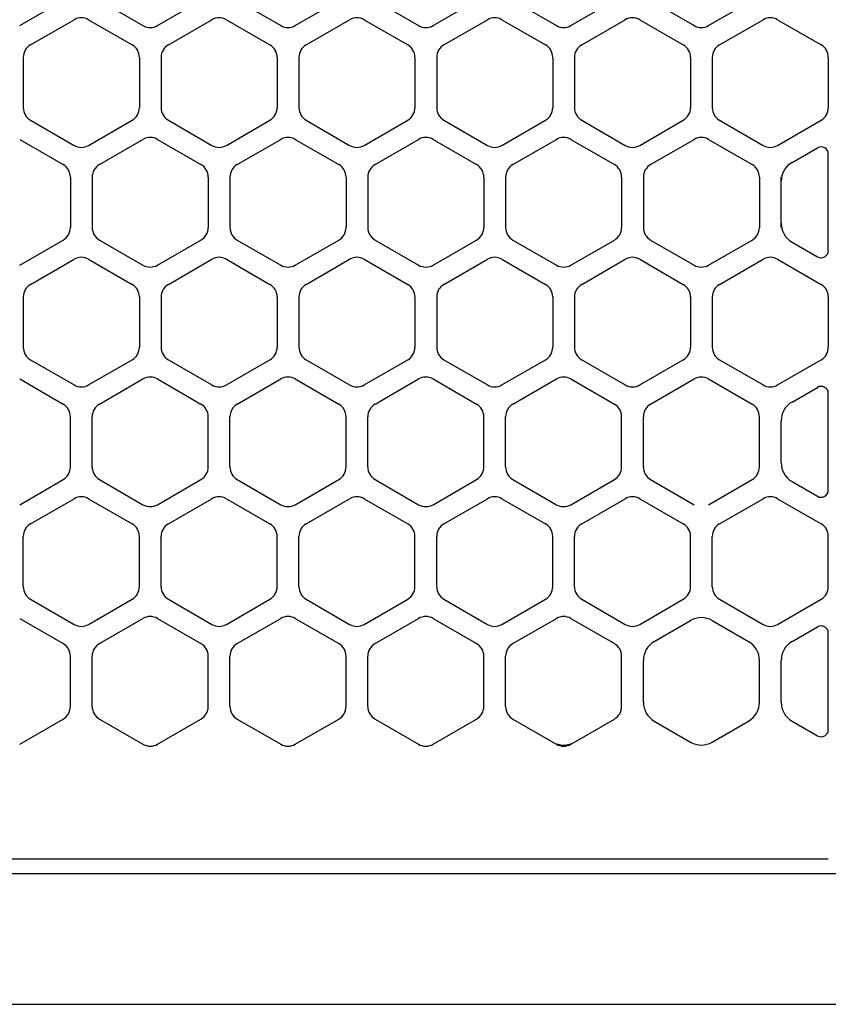
# Model space of a CAD drawing. Extents: x -4482 to 19881, y -3770 to 14367.
# Drawn here: x 10589 to 10644, y 11257 to 11325 of the extents above; entities that cross this region are included whole.
import ezdxf

# ---------------------------------------------------------------- set-up
doc = ezdxf.new("R2010")
doc.units = 0
doc.header["$LTSCALE"] = 100
doc.header["$MEASUREMENT"] = 0
doc.header["$PDMODE"] = 3
doc.linetypes.add('DASHED', pattern=[3, 2, -1])
doc.layers.get('0').update_dxf_attribs({"linetype": 'CONTINUOUS'})
doc.layers.get('Defpoints').update_dxf_attribs({"linetype": 'CONTINUOUS'})
doc.layers.add('DIM', color=1, linetype='CONTINUOUS')
doc.styles.get("Standard").update_dxf_attribs({"font": 'TXT.shx', "width": 0.7, "bigfont": 'BIGFONT.shx'})
doc.dimstyles.get("Standard").update_dxf_attribs({"dimscale": 40, "dimtxt": 2, "dimasz": 1.5, "dimexe": 0.5, "dimexo": 1, "dimgap": 0.8, "dimtad": 1, "dimdec": 1, "dimdsep": 46, "dimtxsty": 'Standard', "dimblk": 'OPEN30', "dimcen": 0, "dimclrd": 1, "dimclre": 1, "dimclrt": 7, "dimadec": 1, "dimazin": 2, "dimtm": 0.5, "dimtfac": 1, "dimtdec": 1, "dimtmove": 1, "dimatfit": 3, "dimldrblk": 'OPEN30', "dimfxl": 0, "dimtolj": 1, "dimlwd": -1, "dimlwe": -1, "dimarcsym": 0})

# ---------------------------------------------------------------- blocks, each defined once
blk = doc.blocks.new('_Open30')
at = {"color": 0, "linetype": 'ByBlock', "lineweight": -2}
for p, q in [((-1, 0.2679), (0, 0)), ((0, 0), (-1, -0.2679)), ((0, 0), (-1, 0))]:
    blk.add_line(p, q, dxfattribs=at)
blk = doc.blocks.new('*D191')
at = {"layer": 'Defpoints', "color": 0}
for p in [(12225, 11850), (10200, 11740), (12225, 11320.599)]:
    blk.add_point(p, dxfattribs=at)
at = {"layer": 'DIM', "color": 1}
for p, q in [((10200, 11780), (10200, 11870)), ((12225, 11360.599), (12225, 11870)), ((10260, 11850), (12165, 11850))]:
    blk.add_line(p, q, dxfattribs=at)
at = {"layer": 'DIM', "color": 1, "xscale": 60, "yscale": 60, "zscale": 60, "rotation": 180}
blk.add_blockref('_Open30', (10200, 11850), dxfattribs=at)
at = {"layer": 'DIM', "color": 1, "xscale": 60, "yscale": 60, "zscale": 60}
blk.add_blockref('_Open30', (12225, 11850), dxfattribs=at)
at = {"layer": 'DIM', "color": 7, "insert": (11212.5, 11922), "char_height": 80, "attachment_point": 5}
blk.add_mtext('\\A1;2025', dxfattribs=at)
blk = doc.blocks.new('RB31AW13A16R（平面）')
at = {"linetype": 'Continuous'}
for p, q in [((-61.25, 478.42), (-58.25, 480.152)), ((-61.25, 478.42), (-58.25, 480.152)), ((-55.75, 480.152), (-52.75, 478.42)), ((-55.75, 480.152), (-52.75, 478.42)), ((-51.75, 478.42), (-48.75, 480.152)), ((-51.75, 478.42), (-48.75, 480.152)), ((-46.25, 480.152), (-43.25, 478.42)), ((-46.25, 480.152), (-43.25, 478.42)), ((-42.25, 478.42), (-39.25, 480.152)), ((-42.25, 478.42), (-39.25, 480.152)), ((-36.75, 480.152), (-33.75, 478.42)), ((-36.75, 480.152), (-33.75, 478.42)), ((-32.75, 478.42), (-29.75, 480.152)), ((-32.75, 478.42), (-29.75, 480.152)), ((-27.25, 480.152), (-24.25, 478.42)), ((-27.25, 480.152), (-24.25, 478.42)), ((-23.25, 478.42), (-20.25, 480.152)), ((-23.25, 478.42), (-20.25, 480.152)), ((-17.75, 480.152), (-14.75, 478.42)), ((-17.75, 480.152), (-14.75, 478.42)), ((-13.75, 478.42), (-10.75, 480.152)), ((-13.75, 478.42), (-10.75, 480.152)), ((-60.5, 477.098), (-57.5, 478.83)), ((-60.5, 477.098), (-57.5, 478.83)), ((-56.5, 478.83), (-53.5, 477.098)), ((-56.5, 478.83), (-53.5, 477.098)), ((-51, 477.098), (-48, 478.83)), ((-51, 477.098), (-48, 478.83)), ((-47, 478.83), (-44, 477.098)), ((-47, 478.83), (-44, 477.098)), ((-41.5, 477.098), (-38.5, 478.83)), ((-41.5, 477.098), (-38.5, 478.83)), ((-37.5, 478.83), (-34.5, 477.098)), ((-37.5, 478.83), (-34.5, 477.098)), ((-32, 477.098), (-29, 478.83)), ((-32, 477.098), (-29, 478.83)), ((-28, 478.83), (-25, 477.098)), ((-28, 478.83), (-25, 477.098)), ((-22.5, 477.098), (-19.5, 478.83)), ((-22.5, 477.098), (-19.5, 478.83)), ((-18.5, 478.83), (-15.5, 477.098)), ((-18.5, 478.83), (-15.5, 477.098)), ((-13, 477.098), (-10, 478.83)), ((-13, 477.098), (-10, 478.83)), ((-9, 478.83), (-6, 477.098)), ((-9, 478.83), (-6, 477.098)), ((-61, 476.232), (-61, 472.768)), ((-61, 476.232), (-61, 472.768)), ((-53, 476.232), (-53, 472.768)), ((-53, 476.232), (-53, 472.768)), ((-51.5, 476.232), (-51.5, 472.768)), ((-51.5, 476.232), (-51.5, 472.768)), ((-43.5, 476.232), (-43.5, 472.768)), ((-43.5, 476.232), (-43.5, 472.768)), ((-42, 476.232), (-42, 472.768)), ((-42, 476.232), (-42, 472.768)), ((-34, 476.232), (-34, 472.768)), ((-34, 476.232), (-34, 472.768)), ((-32.5, 476.232), (-32.5, 472.768)), ((-32.5, 476.232), (-32.5, 472.768)), ((-24.5, 476.232), (-24.5, 472.768)), ((-24.5, 476.232), (-24.5, 472.768)), ((-23, 476.232), (-23, 472.768)), ((-23, 476.232), (-23, 472.768)), ((-15, 476.232), (-15, 472.768)), ((-15, 476.232), (-15, 472.768)), ((-13.5, 476.232), (-13.5, 472.768)), ((-13.5, 476.232), (-13.5, 472.768)), ((-5.5, 476.232), (-5.5, 472.768)), ((-5.5, 476.232), (-5.5, 472.768)), ((-60.5, 471.902), (-57.5, 470.17)), ((-60.5, 471.902), (-57.5, 470.17)), ((-56.5, 470.17), (-53.5, 471.902)), ((-56.5, 470.17), (-53.5, 471.902)), ((-51, 471.902), (-48, 470.17)), ((-51, 471.902), (-48, 470.17)), ((-47, 470.17), (-44, 471.902)), ((-47, 470.17), (-44, 471.902)), ((-41.5, 471.902), (-38.5, 470.17)), ((-41.5, 471.902), (-38.5, 470.17)), ((-37.5, 470.17), (-34.5, 471.902)), ((-37.5, 470.17), (-34.5, 471.902)), ((-32, 471.902), (-29, 470.17)), ((-32, 471.902), (-29, 470.17)), ((-28, 470.17), (-25, 471.902)), ((-28, 470.17), (-25, 471.902)), ((-22.5, 471.902), (-19.5, 470.17)), ((-22.5, 471.902), (-19.5, 470.17)), ((-18.5, 470.17), (-15.5, 471.902)), ((-18.5, 470.17), (-15.5, 471.902)), ((-13, 471.902), (-10, 470.17)), ((-13, 471.902), (-10, 470.17)), ((-9, 470.17), (-6, 471.902)), ((-9, 470.17), (-6, 471.902)), ((-61.25, 470.58), (-58.25, 468.848)), ((-61.25, 470.58), (-58.25, 468.848)), ((-55.75, 468.848), (-52.75, 470.58)), ((-55.75, 468.848), (-52.75, 470.58)), ((-51.75, 470.58), (-48.75, 468.848)), ((-51.75, 470.58), (-48.75, 468.848)), ((-46.25, 468.848), (-43.25, 470.58)), ((-46.25, 468.848), (-43.25, 470.58)), ((-42.25, 470.58), (-39.25, 468.848)), ((-42.25, 470.58), (-39.25, 468.848)), ((-36.75, 468.848), (-33.75, 470.58)), ((-36.75, 468.848), (-33.75, 470.58)), ((-32.75, 470.58), (-29.75, 468.848)), ((-32.75, 470.58), (-29.75, 468.848)), ((-27.25, 468.848), (-24.25, 470.58)), ((-27.25, 468.848), (-24.25, 470.58)), ((-23.25, 470.58), (-20.25, 468.848)), ((-23.25, 470.58), (-20.25, 468.848)), ((-17.75, 468.848), (-14.75, 470.58)), ((-17.75, 468.848), (-14.75, 470.58)), ((-13.75, 470.58), (-10.75, 468.848)), ((-13.75, 470.58), (-10.75, 468.848)), ((-8, 468.992), (-6.25, 470.003)), ((-5.5, 462.93), (-5.5, 469.57)), ((-57.75, 467.982), (-57.75, 464.518)), ((-57.75, 467.982), (-57.75, 464.518)), ((-56.25, 467.982), (-56.25, 464.518)), ((-56.25, 467.982), (-56.25, 464.518)), ((-48.25, 467.982), (-48.25, 464.518)), ((-48.25, 467.982), (-48.25, 464.518)), ((-46.75, 467.982), (-46.75, 464.518)), ((-46.75, 467.982), (-46.75, 464.518)), ((-38.75, 467.982), (-38.75, 464.518)), ((-38.75, 467.982), (-38.75, 464.518)), ((-37.25, 467.982), (-37.25, 464.518)), ((-37.25, 467.982), (-37.25, 464.518)), ((-29.25, 467.982), (-29.25, 464.518)), ((-29.25, 467.982), (-29.25, 464.518)), ((-27.75, 467.982), (-27.75, 464.518)), ((-27.75, 467.982), (-27.75, 464.518)), ((-19.75, 467.982), (-19.75, 464.518)), ((-19.75, 467.982), (-19.75, 464.518)), ((-18.25, 467.982), (-18.25, 464.518)), ((-18.25, 467.982), (-18.25, 464.518)), ((-10.25, 467.982), (-10.25, 464.518)), ((-10.25, 467.982), (-10.25, 464.518)), ((-8.75, 467.693), (-8.75, 467.982)), ((-8.75, 464.807), (-8.75, 467.693)), ((-8.75, 464.807), (-8.75, 467.693)), ((-8.75, 464.518), (-8.75, 464.807)), ((-61.25, 461.92), (-58.25, 463.652)), ((-61.25, 461.92), (-58.25, 463.652)), ((-55.75, 463.652), (-52.75, 461.92)), ((-55.75, 463.652), (-52.75, 461.92)), ((-51.75, 461.92), (-48.75, 463.652)), ((-51.75, 461.92), (-48.75, 463.652)), ((-46.25, 463.652), (-43.25, 461.92)), ((-46.25, 463.652), (-43.25, 461.92)), ((-42.25, 461.92), (-39.25, 463.652)), ((-42.25, 461.92), (-39.25, 463.652)), ((-36.75, 463.652), (-33.75, 461.92)), ((-36.75, 463.652), (-33.75, 461.92)), ((-32.75, 461.92), (-29.75, 463.652)), ((-32.75, 461.92), (-29.75, 463.652)), ((-27.25, 463.652), (-24.25, 461.92)), ((-27.25, 463.652), (-24.25, 461.92)), ((-23.25, 461.92), (-20.25, 463.652)), ((-23.25, 461.92), (-20.25, 463.652)), ((-17.75, 463.652), (-14.75, 461.92)), ((-17.75, 463.652), (-14.75, 461.92)), ((-13.75, 461.92), (-10.75, 463.652)), ((-13.75, 461.92), (-10.75, 463.652)), ((-8, 463.508), (-6.25, 462.497)), ((-60.5, 460.598), (-57.5, 462.33)), ((-60.5, 460.598), (-57.5, 462.33)), ((-56.5, 462.33), (-53.5, 460.598)), ((-56.5, 462.33), (-53.5, 460.598)), ((-51, 460.598), (-48, 462.33)), ((-51, 460.598), (-48, 462.33)), ((-47, 462.33), (-44, 460.598)), ((-47, 462.33), (-44, 460.598)), ((-41.5, 460.598), (-38.5, 462.33)), ((-41.5, 460.598), (-38.5, 462.33)), ((-37.5, 462.33), (-34.5, 460.598)), ((-37.5, 462.33), (-34.5, 460.598)), ((-32, 460.598), (-29, 462.33)), ((-32, 460.598), (-29, 462.33)), ((-28, 462.33), (-25, 460.598)), ((-28, 462.33), (-25, 460.598)), ((-22.5, 460.598), (-19.5, 462.33)), ((-22.5, 460.598), (-19.5, 462.33)), ((-18.5, 462.33), (-15.5, 460.598)), ((-18.5, 462.33), (-15.5, 460.598)), ((-13, 460.598), (-10, 462.33)), ((-13, 460.598), (-10, 462.33)), ((-9, 462.33), (-6, 460.598)), ((-9, 462.33), (-6, 460.598)), ((-61, 459.732), (-61, 456.268)), ((-61, 459.732), (-61, 456.268)), ((-53, 459.732), (-53, 456.268)), ((-53, 459.732), (-53, 456.268)), ((-51.5, 459.732), (-51.5, 456.268)), ((-51.5, 459.732), (-51.5, 456.268)), ((-43.5, 459.732), (-43.5, 456.268)), ((-43.5, 459.732), (-43.5, 456.268)), ((-42, 459.732), (-42, 456.268)), ((-42, 459.732), (-42, 456.268)), ((-34, 459.732), (-34, 456.268)), ((-34, 459.732), (-34, 456.268)), ((-32.5, 459.732), (-32.5, 456.268)), ((-32.5, 459.732), (-32.5, 456.268)), ((-24.5, 459.732), (-24.5, 456.268)), ((-24.5, 459.732), (-24.5, 456.268)), ((-23, 459.732), (-23, 456.268)), ((-23, 459.732), (-23, 456.268)), ((-15, 459.732), (-15, 456.268)), ((-15, 459.732), (-15, 456.268)), ((-13.5, 459.732), (-13.5, 456.268)), ((-13.5, 459.732), (-13.5, 456.268)), ((-5.5, 459.732), (-5.5, 456.268)), ((-5.5, 459.732), (-5.5, 456.268)), ((-60.5, 455.402), (-57.5, 453.67)), ((-60.5, 455.402), (-57.5, 453.67)), ((-56.5, 453.67), (-53.5, 455.402)), ((-56.5, 453.67), (-53.5, 455.402)), ((-51, 455.402), (-48, 453.67)), ((-51, 455.402), (-48, 453.67)), ((-47, 453.67), (-44, 455.402)), ((-47, 453.67), (-44, 455.402)), ((-41.5, 455.402), (-38.5, 453.67)), ((-41.5, 455.402), (-38.5, 453.67)), ((-37.5, 453.67), (-34.5, 455.402)), ((-37.5, 453.67), (-34.5, 455.402)), ((-32, 455.402), (-29, 453.67)), ((-32, 455.402), (-29, 453.67)), ((-28, 453.67), (-25, 455.402)), ((-28, 453.67), (-25, 455.402)), ((-22.5, 455.402), (-19.5, 453.67)), ((-22.5, 455.402), (-19.5, 453.67)), ((-18.5, 453.67), (-15.5, 455.402)), ((-18.5, 453.67), (-15.5, 455.402)), ((-13, 455.402), (-10, 453.67)), ((-13, 455.402), (-10, 453.67)), ((-9, 453.67), (-6, 455.402)), ((-9, 453.67), (-6, 455.402)), ((-61.25, 454.08), (-58.25, 452.348)), ((-61.25, 454.08), (-58.25, 452.348)), ((-55.75, 452.348), (-52.75, 454.08)), ((-55.75, 452.348), (-52.75, 454.08)), ((-51.75, 454.08), (-48.75, 452.348)), ((-51.75, 454.08), (-48.75, 452.348)), ((-46.25, 452.348), (-43.25, 454.08)), ((-46.25, 452.348), (-43.25, 454.08)), ((-42.25, 454.08), (-39.25, 452.348)), ((-42.25, 454.08), (-39.25, 452.348)), ((-36.75, 452.348), (-33.75, 454.08)), ((-36.75, 452.348), (-33.75, 454.08)), ((-32.75, 454.08), (-29.75, 452.348)), ((-32.75, 454.08), (-29.75, 452.348)), ((-27.25, 452.348), (-24.25, 454.08)), ((-27.25, 452.348), (-24.25, 454.08)), ((-23.25, 454.08), (-20.25, 452.348)), ((-23.25, 454.08), (-20.25, 452.348)), ((-17.75, 452.348), (-14.75, 454.08)), ((-17.75, 452.348), (-14.75, 454.08)), ((-13.75, 454.08), (-10.75, 452.348)), ((-13.75, 454.08), (-10.75, 452.348)), ((-8, 452.492), (-6.25, 453.503)), ((-8, 452.492), (-6.25, 453.503)), ((-5.5, 446.43), (-5.5, 453.07)), ((-5.5, 446.43), (-5.5, 453.07)), ((-57.75, 448.018), (-57.75, 451.482)), ((-57.75, 448.018), (-57.75, 451.482)), ((-56.25, 448.018), (-56.25, 451.482)), ((-56.25, 448.018), (-56.25, 451.482)), ((-48.25, 448.018), (-48.25, 451.482)), ((-48.25, 448.018), (-48.25, 451.482)), ((-46.75, 448.018), (-46.75, 451.482)), ((-46.75, 448.018), (-46.75, 451.482)), ((-38.75, 448.018), (-38.75, 451.482)), ((-38.75, 448.018), (-38.75, 451.482)), ((-37.25, 448.018), (-37.25, 451.482)), ((-37.25, 448.018), (-37.25, 451.482)), ((-29.25, 448.018), (-29.25, 451.482)), ((-29.25, 448.018), (-29.25, 451.482)), ((-27.75, 448.018), (-27.75, 451.482)), ((-27.75, 448.018), (-27.75, 451.482)), ((-19.75, 448.018), (-19.75, 451.482)), ((-19.75, 448.018), (-19.75, 451.482)), ((-18.25, 448.018), (-18.25, 451.482)), ((-18.25, 448.018), (-18.25, 451.482)), ((-10.25, 448.018), (-10.25, 451.482)), ((-10.25, 448.018), (-10.25, 451.482)), ((-8.75, 448.307), (-8.75, 451.193)), ((-8.75, 448.307), (-8.75, 451.193)), ((-61.25, 445.42), (-58.25, 447.152)), ((-61.25, 445.42), (-58.25, 447.152)), ((-55.75, 447.152), (-52.75, 445.42)), ((-55.75, 447.152), (-52.75, 445.42)), ((-51.75, 445.42), (-48.75, 447.152)), ((-51.75, 445.42), (-48.75, 447.152)), ((-46.25, 447.152), (-43.25, 445.42)), ((-46.25, 447.152), (-43.25, 445.42)), ((-42.25, 445.42), (-39.25, 447.152)), ((-42.25, 445.42), (-39.25, 447.152)), ((-36.75, 447.152), (-33.75, 445.42)), ((-36.75, 447.152), (-33.75, 445.42)), ((-32.75, 445.42), (-29.75, 447.152)), ((-32.75, 445.42), (-29.75, 447.152)), ((-27.25, 447.152), (-24.25, 445.42)), ((-27.25, 447.152), (-24.25, 445.42)), ((-23.25, 445.42), (-20.25, 447.152)), ((-23.25, 445.42), (-20.25, 447.152)), ((-17.75, 447.152), (-14.75, 445.42)), ((-17.75, 447.152), (-14.75, 445.42)), ((-13.75, 445.42), (-10.75, 447.152)), ((-13.75, 445.42), (-10.75, 447.152)), ((-8, 447.008), (-6.25, 445.997)), ((-8, 447.008), (-6.25, 445.997)), ((-60.5, 444.098), (-57.5, 445.83)), ((-60.5, 444.098), (-57.5, 445.83)), ((-56.5, 445.83), (-53.5, 444.098)), ((-56.5, 445.83), (-53.5, 444.098)), ((-51, 444.098), (-48, 445.83)), ((-51, 444.098), (-48, 445.83)), ((-47, 445.83), (-44, 444.098)), ((-47, 445.83), (-44, 444.098)), ((-41.5, 444.098), (-38.5, 445.83)), ((-41.5, 444.098), (-38.5, 445.83)), ((-37.5, 445.83), (-34.5, 444.098)), ((-37.5, 445.83), (-34.5, 444.098)), ((-32, 444.098), (-29, 445.83)), ((-32, 444.098), (-29, 445.83)), ((-28, 445.83), (-25, 444.098)), ((-28, 445.83), (-25, 444.098)), ((-22.5, 444.098), (-19.5, 445.83)), ((-22.5, 444.098), (-19.5, 445.83)), ((-18.5, 445.83), (-15.5, 444.098)), ((-18.5, 445.83), (-15.5, 444.098)), ((-13, 444.098), (-10, 445.83)), ((-13, 444.098), (-10, 445.83)), ((-9, 445.83), (-6, 444.098)), ((-9, 445.83), (-6, 444.098)), ((-61, 439.768), (-61, 443.232)), ((-61, 439.768), (-61, 443.232)), ((-53, 439.768), (-53, 443.232)), ((-53, 439.768), (-53, 443.232)), ((-51.5, 439.768), (-51.5, 443.232)), ((-51.5, 439.768), (-51.5, 443.232)), ((-43.5, 439.768), (-43.5, 443.232)), ((-43.5, 439.768), (-43.5, 443.232)), ((-42, 439.768), (-42, 443.232)), ((-42, 439.768), (-42, 443.232)), ((-34, 439.768), (-34, 443.232)), ((-34, 439.768), (-34, 443.232)), ((-32.5, 439.768), (-32.5, 443.232)), ((-32.5, 439.768), (-32.5, 443.232)), ((-24.5, 439.768), (-24.5, 443.232)), ((-24.5, 439.768), (-24.5, 443.232)), ((-23, 439.768), (-23, 443.232)), ((-23, 439.768), (-23, 443.232)), ((-15, 439.768), (-15, 443.232)), ((-15, 439.768), (-15, 443.232)), ((-13.5, 439.768), (-13.5, 443.232)), ((-13.5, 439.768), (-13.5, 443.232)), ((-5.5, 439.768), (-5.5, 443.232)), ((-5.5, 439.768), (-5.5, 443.232)), ((-60.5, 438.902), (-57.5, 437.17)), ((-60.5, 438.902), (-57.5, 437.17)), ((-56.5, 437.17), (-53.5, 438.902)), ((-56.5, 437.17), (-53.5, 438.902)), ((-51, 438.902), (-48, 437.17)), ((-51, 438.902), (-48, 437.17)), ((-47, 437.17), (-44, 438.902)), ((-47, 437.17), (-44, 438.902)), ((-41.5, 438.902), (-38.5, 437.17)), ((-41.5, 438.902), (-38.5, 437.17)), ((-37.5, 437.17), (-34.5, 438.902)), ((-37.5, 437.17), (-34.5, 438.902)), ((-32, 438.902), (-29, 437.17)), ((-32, 438.902), (-29, 437.17)), ((-28, 437.17), (-25, 438.902)), ((-28, 437.17), (-25, 438.902)), ((-22.5, 438.902), (-19.5, 437.17)), ((-22.5, 438.902), (-19.5, 437.17)), ((-18.5, 437.17), (-15.5, 438.902)), ((-18.5, 437.17), (-15.5, 438.902)), ((-13, 438.902), (-10, 437.17)), ((-13, 438.902), (-10, 437.17)), ((-9, 437.17), (-6, 438.902)), ((-9, 437.17), (-6, 438.902)), ((-61.25, 437.58), (-58.25, 435.848)), ((-61.25, 437.58), (-58.25, 435.848)), ((-55.75, 435.848), (-52.75, 437.58)), ((-55.75, 435.848), (-52.75, 437.58)), ((-51.75, 437.58), (-48.75, 435.848)), ((-51.75, 437.58), (-48.75, 435.848)), ((-46.25, 435.848), (-43.25, 437.58)), ((-46.25, 435.848), (-43.25, 437.58)), ((-42.25, 437.58), (-39.25, 435.848)), ((-42.25, 437.58), (-39.25, 435.848)), ((-36.75, 435.848), (-33.75, 437.58)), ((-36.75, 435.848), (-33.75, 437.58)), ((-32.75, 437.58), (-29.75, 435.848)), ((-32.75, 437.58), (-29.75, 435.848)), ((-27.25, 435.848), (-24.25, 437.58)), ((-27.25, 435.848), (-24.25, 437.58)), ((-23.25, 437.58), (-20.25, 435.848)), ((-23.25, 437.58), (-20.25, 435.848)), ((-17.5, 435.992), (-15, 437.436)), ((-17.5, 435.992), (-15, 437.436)), ((-13.5, 437.436), (-11, 435.992)), ((-13.5, 437.436), (-11, 435.992)), ((-8, 435.992), (-6.25, 437.003)), ((-8, 435.992), (-6.25, 437.003)), ((-5.5, 429.93), (-5.5, 436.57)), ((-5.5, 429.93), (-5.5, 436.57)), ((-57.75, 431.518), (-57.75, 434.982)), ((-57.75, 431.518), (-57.75, 434.982)), ((-56.25, 431.518), (-56.25, 434.982)), ((-56.25, 431.518), (-56.25, 434.982)), ((-48.25, 431.518), (-48.25, 434.982)), ((-48.25, 431.518), (-48.25, 434.982)), ((-46.75, 431.518), (-46.75, 434.982)), ((-46.75, 431.518), (-46.75, 434.982)), ((-38.75, 431.518), (-38.75, 434.982)), ((-38.75, 431.518), (-38.75, 434.982)), ((-37.25, 431.518), (-37.25, 434.982)), ((-37.25, 431.518), (-37.25, 434.982)), ((-29.25, 431.518), (-29.25, 434.982)), ((-29.25, 431.518), (-29.25, 434.982)), ((-27.75, 431.518), (-27.75, 434.982)), ((-27.75, 431.518), (-27.75, 434.982)), ((-19.75, 431.518), (-19.75, 434.982)), ((-19.75, 431.518), (-19.75, 434.982)), ((-18.25, 431.807), (-18.25, 434.693)), ((-18.25, 431.807), (-18.25, 434.693)), ((-10.25, 431.807), (-10.25, 434.693)), ((-10.25, 431.807), (-10.25, 434.693)), ((-8.75, 431.807), (-8.75, 434.693)), ((-8.75, 431.807), (-8.75, 434.693)), ((-61.25, 428.92), (-58.25, 430.652)), ((-61.25, 428.92), (-58.25, 430.652)), ((-55.75, 430.652), (-52.75, 428.92)), ((-55.75, 430.652), (-52.75, 428.92)), ((-51.75, 428.92), (-48.75, 430.652)), ((-51.75, 428.92), (-48.75, 430.652)), ((-46.25, 430.652), (-43.25, 428.92)), ((-46.25, 430.652), (-43.25, 428.92)), ((-42.25, 428.92), (-39.25, 430.652)), ((-42.25, 428.92), (-39.25, 430.652)), ((-36.75, 430.652), (-33.75, 428.92)), ((-36.75, 430.652), (-33.75, 428.92)), ((-32.75, 428.92), (-29.75, 430.652)), ((-32.75, 428.92), (-29.75, 430.652)), ((-27.25, 430.652), (-24.5, 429.064)), ((-27.25, 430.652), (-24.5, 429.064)), ((-23, 429.064), (-20.25, 430.652)), ((-23, 429.064), (-20.25, 430.652)), ((-17.5, 430.508), (-15, 429.064)), ((-17.5, 430.508), (-15, 429.064)), ((-13.5, 429.064), (-11, 430.508)), ((-13.5, 429.064), (-11, 430.508)), ((-8, 430.508), (-6.25, 429.497)), ((-8, 430.508), (-6.25, 429.497)), ((-24.5, 429.064), (-24.25, 428.92)), ((-24.5, 429.064), (-24.25, 428.92)), ((-23.25, 428.92), (-23, 429.064)), ((-23.25, 428.92), (-23, 429.064)), ((-5.5, 421), (-275, 421)), ((-286, 420), (0, 420)), ((-285.5, 411), (0, 411))]:
    blk.add_line(p, q, dxfattribs=at)
at = {"linetype": 'DASHED'}
blk.add_line((-5.5, 421), (-275, 421), dxfattribs=at)
at = {"linetype": 'Continuous'}
for centre, radius, start, end in [((-57, 477.964), 1, 60, 120), ((-57, 477.964), 1, 60, 120), ((-47.5, 477.964), 1, 60, 120), ((-47.5, 477.964), 1, 60, 120), ((-38, 477.964), 1, 60, 120), ((-38, 477.964), 1, 60, 120), ((-28.5, 477.964), 1, 60, 120), ((-28.5, 477.964), 1, 60, 120), ((-19, 477.964), 1, 60, 120), ((-19, 477.964), 1, 60, 120), ((-9.5, 477.964), 1, 60, 120), ((-9.5, 477.964), 1, 60, 120), ((-52.25, 479.286), 1, 240, 300), ((-52.25, 479.286), 1, 240, 300), ((-42.75, 479.286), 1, 240, 300), ((-42.75, 479.286), 1, 240, 300), ((-33.25, 479.286), 1, 240, 300), ((-33.25, 479.286), 1, 240, 300), ((-23.75, 479.286), 1, 240, 300), ((-23.75, 479.286), 1, 240, 300), ((-14.25, 479.286), 1, 240, 300), ((-14.25, 479.286), 1, 240, 300), ((-60, 476.232), 1, 120, 180), ((-60, 476.232), 1, 120, 180), ((-54, 476.232), 1, 0, 60), ((-54, 476.232), 1, 0, 60), ((-50.5, 476.232), 1, 120, 180), ((-50.5, 476.232), 1, 120, 180), ((-44.5, 476.232), 1, 0, 60), ((-44.5, 476.232), 1, 0, 60), ((-41, 476.232), 1, 120, 180), ((-41, 476.232), 1, 120, 180), ((-35, 476.232), 1, 0, 60), ((-35, 476.232), 1, 0, 60), ((-31.5, 476.232), 1, 120, 180), ((-31.5, 476.232), 1, 120, 180), ((-25.5, 476.232), 1, 0, 60), ((-25.5, 476.232), 1, 0, 60), ((-22, 476.232), 1, 120, 180), ((-22, 476.232), 1, 120, 180), ((-16, 476.232), 1, 0, 60), ((-16, 476.232), 1, 0, 60), ((-12.5, 476.232), 1, 120, 180), ((-12.5, 476.232), 1, 120, 180), ((-6.5, 476.232), 1, 0, 60), ((-6.5, 476.232), 1, 0, 60), ((-60, 472.768), 1, 180, 240), ((-60, 472.768), 1, 180, 240), ((-54, 472.768), 1, 300, 0), ((-54, 472.768), 1, 300, 0), ((-50.5, 472.768), 1, 180, 240), ((-50.5, 472.768), 1, 180, 240), ((-44.5, 472.768), 1, 300, 0), ((-44.5, 472.768), 1, 300, 0), ((-41, 472.768), 1, 180, 240), ((-41, 472.768), 1, 180, 240), ((-35, 472.768), 1, 300, 0), ((-35, 472.768), 1, 300, 0), ((-31.5, 472.768), 1, 180, 240), ((-31.5, 472.768), 1, 180, 240), ((-25.5, 472.768), 1, 300, 0), ((-25.5, 472.768), 1, 300, 0), ((-22, 472.768), 1, 180, 240), ((-22, 472.768), 1, 180, 240), ((-16, 472.768), 1, 300, 0), ((-16, 472.768), 1, 300, 0), ((-12.5, 472.768), 1, 180, 240), ((-12.5, 472.768), 1, 180, 240), ((-6.5, 472.768), 1, 300, 0), ((-6.5, 472.768), 1, 300, 0), ((-57, 471.036), 1, 240, 300), ((-57, 471.036), 1, 240, 300), ((-52.25, 469.714), 1, 60, 120), ((-52.25, 469.714), 1, 60, 120), ((-47.5, 471.036), 1, 240, 300), ((-47.5, 471.036), 1, 240, 300), ((-42.75, 469.714), 1, 60, 120), ((-42.75, 469.714), 1, 60, 120), ((-38, 471.036), 1, 240, 300), ((-38, 471.036), 1, 240, 300), ((-33.25, 469.714), 1, 60, 120), ((-33.25, 469.714), 1, 60, 120), ((-28.5, 471.036), 1, 240, 300), ((-28.5, 471.036), 1, 240, 300), ((-23.75, 469.714), 1, 60, 120), ((-23.75, 469.714), 1, 60, 120), ((-19, 471.036), 1, 240, 300), ((-19, 471.036), 1, 240, 300), ((-14.25, 469.714), 1, 60, 120), ((-14.25, 469.714), 1, 60, 120), ((-9.5, 471.036), 1, 240, 300), ((-9.5, 471.036), 1, 240, 300), ((-6, 469.57), 0.5, 0, 120), ((-58.75, 467.982), 1, 0, 60), ((-58.75, 467.982), 1, 0, 60), ((-55.25, 467.982), 1, 120, 180), ((-55.25, 467.982), 1, 120, 180), ((-49.25, 467.982), 1, 0, 60), ((-49.25, 467.982), 1, 0, 60), ((-45.75, 467.982), 1, 120, 180), ((-45.75, 467.982), 1, 120, 180), ((-39.75, 467.982), 1, 0, 60), ((-39.75, 467.982), 1, 0, 60), ((-36.25, 467.982), 1, 120, 180), ((-36.25, 467.982), 1, 120, 180), ((-30.25, 467.982), 1, 0, 60), ((-30.25, 467.982), 1, 0, 60), ((-26.75, 467.982), 1, 120, 180), ((-26.75, 467.982), 1, 120, 180), ((-20.75, 467.982), 1, 0, 60), ((-20.75, 467.982), 1, 0, 60), ((-17.25, 467.982), 1, 120, 180), ((-17.25, 467.982), 1, 120, 180), ((-11.25, 467.982), 1, 0, 60), ((-11.25, 467.982), 1, 0, 60), ((-7.25, 467.693), 1.5, 120, 180), ((-7.25, 464.807), 1.5, 180, 240), ((-58.75, 464.518), 1, 300, 0), ((-58.75, 464.518), 1, 300, 0), ((-55.25, 464.518), 1, 180, 240), ((-55.25, 464.518), 1, 180, 240), ((-49.25, 464.518), 1, 300, 0), ((-49.25, 464.518), 1, 300, 0), ((-45.75, 464.518), 1, 180, 240), ((-45.75, 464.518), 1, 180, 240), ((-39.75, 464.518), 1, 300, 0), ((-39.75, 464.518), 1, 300, 0), ((-36.25, 464.518), 1, 180, 240), ((-36.25, 464.518), 1, 180, 240), ((-30.25, 464.518), 1, 300, 0), ((-30.25, 464.518), 1, 300, 0), ((-26.75, 464.518), 1, 180, 240), ((-26.75, 464.518), 1, 180, 240), ((-20.75, 464.518), 1, 300, 0), ((-20.75, 464.518), 1, 300, 0), ((-17.25, 464.518), 1, 180, 240), ((-17.25, 464.518), 1, 180, 240), ((-11.25, 464.518), 1, 300, 0), ((-11.25, 464.518), 1, 300, 0), ((-6, 462.93), 0.5, 240, 0), ((-57, 461.464), 1, 60, 120), ((-57, 461.464), 1, 60, 120), ((-47.5, 461.464), 1, 60, 120), ((-47.5, 461.464), 1, 60, 120), ((-38, 461.464), 1, 60, 120), ((-38, 461.464), 1, 60, 120), ((-28.5, 461.464), 1, 60, 120), ((-28.5, 461.464), 1, 60, 120), ((-19, 461.464), 1, 60, 120), ((-19, 461.464), 1, 60, 120), ((-9.5, 461.464), 1, 60, 120), ((-9.5, 461.464), 1, 60, 120), ((-52.25, 462.786), 1, 240, 300), ((-52.25, 462.786), 1, 240, 300), ((-42.75, 462.786), 1, 240, 300), ((-42.75, 462.786), 1, 240, 300), ((-33.25, 462.786), 1, 240, 300), ((-33.25, 462.786), 1, 240, 300), ((-23.75, 462.786), 1, 240, 300), ((-23.75, 462.786), 1, 240, 300), ((-14.25, 462.786), 1, 240, 300), ((-14.25, 462.786), 1, 240, 300), ((-60, 459.732), 1, 120, 180), ((-60, 459.732), 1, 120, 180), ((-54, 459.732), 1, 0, 60), ((-54, 459.732), 1, 0, 60), ((-50.5, 459.732), 1, 120, 180), ((-50.5, 459.732), 1, 120, 180), ((-44.5, 459.732), 1, 0, 60), ((-44.5, 459.732), 1, 0, 60), ((-41, 459.732), 1, 120, 180), ((-41, 459.732), 1, 120, 180), ((-35, 459.732), 1, 0, 60), ((-35, 459.732), 1, 0, 60), ((-31.5, 459.732), 1, 120, 180), ((-31.5, 459.732), 1, 120, 180), ((-25.5, 459.732), 1, 0, 60), ((-25.5, 459.732), 1, 0, 60), ((-22, 459.732), 1, 120, 180), ((-22, 459.732), 1, 120, 180), ((-16, 459.732), 1, 0, 60), ((-16, 459.732), 1, 0, 60), ((-12.5, 459.732), 1, 120, 180), ((-12.5, 459.732), 1, 120, 180), ((-6.5, 459.732), 1, 0, 60), ((-6.5, 459.732), 1, 0, 60), ((-60, 456.268), 1, 180, 240), ((-60, 456.268), 1, 180, 240), ((-54, 456.268), 1, 300, 0), ((-54, 456.268), 1, 300, 0), ((-50.5, 456.268), 1, 180, 240), ((-50.5, 456.268), 1, 180, 240), ((-44.5, 456.268), 1, 300, 0), ((-44.5, 456.268), 1, 300, 0), ((-41, 456.268), 1, 180, 240), ((-41, 456.268), 1, 180, 240), ((-35, 456.268), 1, 300, 0), ((-35, 456.268), 1, 300, 0), ((-31.5, 456.268), 1, 180, 240), ((-31.5, 456.268), 1, 180, 240), ((-25.5, 456.268), 1, 300, 0), ((-25.5, 456.268), 1, 300, 0), ((-22, 456.268), 1, 180, 240), ((-22, 456.268), 1, 180, 240), ((-16, 456.268), 1, 300, 0), ((-16, 456.268), 1, 300, 0), ((-12.5, 456.268), 1, 180, 240), ((-12.5, 456.268), 1, 180, 240), ((-6.5, 456.268), 1, 300, 0), ((-6.5, 456.268), 1, 300, 0), ((-52.25, 453.214), 1, 60, 120), ((-52.25, 453.214), 1, 60, 120), ((-42.75, 453.214), 1, 60, 120), ((-42.75, 453.214), 1, 60, 120), ((-33.25, 453.214), 1, 60, 120), ((-33.25, 453.214), 1, 60, 120), ((-23.75, 453.214), 1, 60, 120), ((-23.75, 453.214), 1, 60, 120), ((-14.25, 453.214), 1, 60, 120), ((-14.25, 453.214), 1, 60, 120), ((-57, 454.536), 1, 240, 300), ((-57, 454.536), 1, 240, 300), ((-47.5, 454.536), 1, 240, 300), ((-47.5, 454.536), 1, 240, 300), ((-38, 454.536), 1, 240, 300), ((-38, 454.536), 1, 240, 300), ((-28.5, 454.536), 1, 240, 300), ((-28.5, 454.536), 1, 240, 300), ((-19, 454.536), 1, 240, 300), ((-19, 454.536), 1, 240, 300), ((-9.5, 454.536), 1, 240, 300), ((-9.5, 454.536), 1, 240, 300), ((-6, 453.07), 0.5, 0, 120), ((-7.25, 451.193), 1.5, 120, 180), ((-58.75, 451.482), 1, 0, 60), ((-58.75, 451.482), 1, 0, 60), ((-55.25, 451.482), 1, 120, 180), ((-55.25, 451.482), 1, 120, 180), ((-49.25, 451.482), 1, 0, 60), ((-49.25, 451.482), 1, 0, 60), ((-45.75, 451.482), 1, 120, 180), ((-45.75, 451.482), 1, 120, 180), ((-39.75, 451.482), 1, 0, 60), ((-39.75, 451.482), 1, 0, 60), ((-36.25, 451.482), 1, 120, 180), ((-36.25, 451.482), 1, 120, 180), ((-30.25, 451.482), 1, 0, 60), ((-30.25, 451.482), 1, 0, 60), ((-26.75, 451.482), 1, 120, 180), ((-26.75, 451.482), 1, 120, 180), ((-20.75, 451.482), 1, 0, 60), ((-20.75, 451.482), 1, 0, 60), ((-17.25, 451.482), 1, 120, 180), ((-17.25, 451.482), 1, 120, 180), ((-11.25, 451.482), 1, 0, 60), ((-11.25, 451.482), 1, 0, 60), ((-58.75, 448.018), 1, 300, 0), ((-58.75, 448.018), 1, 300, 0), ((-55.25, 448.018), 1, 180, 240), ((-55.25, 448.018), 1, 180, 240), ((-49.25, 448.018), 1, 300, 0), ((-49.25, 448.018), 1, 300, 0), ((-45.75, 448.018), 1, 180, 240), ((-45.75, 448.018), 1, 180, 240), ((-39.75, 448.018), 1, 300, 0), ((-39.75, 448.018), 1, 300, 0), ((-36.25, 448.018), 1, 180, 240), ((-36.25, 448.018), 1, 180, 240), ((-30.25, 448.018), 1, 300, 0), ((-30.25, 448.018), 1, 300, 0), ((-26.75, 448.018), 1, 180, 240), ((-26.75, 448.018), 1, 180, 240), ((-20.75, 448.018), 1, 300, 0), ((-20.75, 448.018), 1, 300, 0), ((-17.25, 448.018), 1, 180, 240), ((-17.25, 448.018), 1, 180, 240), ((-11.25, 448.018), 1, 300, 0), ((-11.25, 448.018), 1, 300, 0), ((-7.25, 448.307), 1.5, 180, 240), ((-6, 446.43), 0.5, 240, 0), ((-57, 444.964), 1, 60, 120), ((-57, 444.964), 1, 60, 120), ((-47.5, 444.964), 1, 60, 120), ((-47.5, 444.964), 1, 60, 120), ((-38, 444.964), 1, 60, 120), ((-38, 444.964), 1, 60, 120), ((-28.5, 444.964), 1, 60, 120), ((-28.5, 444.964), 1, 60, 120), ((-19, 444.964), 1, 60, 120), ((-19, 444.964), 1, 60, 120), ((-9.5, 444.964), 1, 60, 120), ((-9.5, 444.964), 1, 60, 120), ((-52.25, 446.286), 1, 240, 300), ((-52.25, 446.286), 1, 240, 300), ((-42.75, 446.286), 1, 240, 300), ((-42.75, 446.286), 1, 240, 300), ((-33.25, 446.286), 1, 240, 300), ((-33.25, 446.286), 1, 240, 300), ((-23.75, 446.286), 1, 240, 300), ((-23.75, 446.286), 1, 240, 300), ((-60, 443.232), 1, 120, 180), ((-60, 443.232), 1, 120, 180), ((-54, 443.232), 1, 0, 60), ((-54, 443.232), 1, 0, 60), ((-50.5, 443.232), 1, 120, 180), ((-50.5, 443.232), 1, 120, 180), ((-44.5, 443.232), 1, 0, 60), ((-44.5, 443.232), 1, 0, 60), ((-41, 443.232), 1, 120, 180), ((-41, 443.232), 1, 120, 180), ((-35, 443.232), 1, 0, 60), ((-35, 443.232), 1, 0, 60), ((-31.5, 443.232), 1, 120, 180), ((-31.5, 443.232), 1, 120, 180), ((-25.5, 443.232), 1, 0, 60), ((-25.5, 443.232), 1, 0, 60), ((-22, 443.232), 1, 120, 180), ((-22, 443.232), 1, 120, 180), ((-16, 443.232), 1, 0, 60), ((-16, 443.232), 1, 0, 60), ((-12.5, 443.232), 1, 120, 180), ((-12.5, 443.232), 1, 120, 180), ((-6.5, 443.232), 1, 0, 60), ((-6.5, 443.232), 1, 0, 60), ((-60, 439.768), 1, 180, 240), ((-60, 439.768), 1, 180, 240), ((-54, 439.768), 1, 300, 0), ((-54, 439.768), 1, 300, 0), ((-50.5, 439.768), 1, 180, 240), ((-50.5, 439.768), 1, 180, 240), ((-44.5, 439.768), 1, 300, 0), ((-44.5, 439.768), 1, 300, 0), ((-41, 439.768), 1, 180, 240), ((-41, 439.768), 1, 180, 240), ((-35, 439.768), 1, 300, 0), ((-35, 439.768), 1, 300, 0), ((-31.5, 439.768), 1, 180, 240), ((-31.5, 439.768), 1, 180, 240), ((-25.5, 439.768), 1, 300, 0), ((-25.5, 439.768), 1, 300, 0), ((-22, 439.768), 1, 180, 240), ((-22, 439.768), 1, 180, 240), ((-16, 439.768), 1, 300, 0), ((-16, 439.768), 1, 300, 0), ((-12.5, 439.768), 1, 180, 240), ((-12.5, 439.768), 1, 180, 240), ((-6.5, 439.768), 1, 300, 0), ((-6.5, 439.768), 1, 300, 0), ((-52.25, 436.714), 1, 60, 120), ((-52.25, 436.714), 1, 60, 120), ((-42.75, 436.714), 1, 60, 120), ((-42.75, 436.714), 1, 60, 120), ((-33.25, 436.714), 1, 60, 120), ((-33.25, 436.714), 1, 60, 120), ((-23.75, 436.714), 1, 60, 120), ((-23.75, 436.714), 1, 60, 120), ((-14.25, 436.137), 1.5, 60, 120), ((-57, 438.036), 1, 240, 300), ((-57, 438.036), 1, 240, 300), ((-47.5, 438.036), 1, 240, 300), ((-47.5, 438.036), 1, 240, 300), ((-38, 438.036), 1, 240, 300), ((-38, 438.036), 1, 240, 300), ((-28.5, 438.036), 1, 240, 300), ((-28.5, 438.036), 1, 240, 300), ((-19, 438.036), 1, 240, 300), ((-19, 438.036), 1, 240, 300), ((-9.5, 438.036), 1, 240, 300), ((-9.5, 438.036), 1, 240, 300), ((-6, 436.57), 0.5, 0, 120), ((-58.75, 434.982), 1, 0, 60), ((-58.75, 434.982), 1, 0, 60), ((-55.25, 434.982), 1, 120, 180), ((-55.25, 434.982), 1, 120, 180), ((-49.25, 434.982), 1, 0, 60), ((-49.25, 434.982), 1, 0, 60), ((-45.75, 434.982), 1, 120, 180), ((-45.75, 434.982), 1, 120, 180), ((-39.75, 434.982), 1, 0, 60), ((-39.75, 434.982), 1, 0, 60), ((-36.25, 434.982), 1, 120, 180), ((-36.25, 434.982), 1, 120, 180), ((-30.25, 434.982), 1, 0, 60), ((-30.25, 434.982), 1, 0, 60), ((-26.75, 434.982), 1, 120, 180), ((-26.75, 434.982), 1, 120, 180), ((-20.75, 434.982), 1, 0, 60), ((-20.75, 434.982), 1, 0, 60), ((-16.75, 434.693), 1.5, 120, 180), ((-11.75, 434.693), 1.5, 0, 60), ((-7.25, 434.693), 1.5, 120, 180), ((-58.75, 431.518), 1, 300, 0), ((-58.75, 431.518), 1, 300, 0), ((-55.25, 431.518), 1, 180, 240), ((-55.25, 431.518), 1, 180, 240), ((-49.25, 431.518), 1, 300, 0), ((-49.25, 431.518), 1, 300, 0), ((-45.75, 431.518), 1, 180, 240), ((-45.75, 431.518), 1, 180, 240), ((-39.75, 431.518), 1, 300, 0), ((-39.75, 431.518), 1, 300, 0), ((-36.25, 431.518), 1, 180, 240), ((-36.25, 431.518), 1, 180, 240), ((-30.25, 431.518), 1, 300, 0), ((-30.25, 431.518), 1, 300, 0), ((-26.75, 431.518), 1, 180, 240), ((-26.75, 431.518), 1, 180, 240), ((-20.75, 431.518), 1, 300, 0), ((-20.75, 431.518), 1, 300, 0), ((-16.75, 431.807), 1.5, 180, 240), ((-11.75, 431.807), 1.5, 300, 0), ((-7.25, 431.807), 1.5, 180, 240), ((-6, 429.93), 0.5, 240, 0), ((-52.25, 429.786), 1, 240, 300), ((-52.25, 429.786), 1, 240, 300), ((-42.75, 429.786), 1, 240, 300), ((-42.75, 429.786), 1, 240, 300), ((-33.25, 429.786), 1, 240, 300), ((-33.25, 429.786), 1, 240, 300), ((-23.75, 430.363), 1.5, 240, 300), ((-23.75, 430.363), 1.5, 240, 300), ((-23.75, 429.786), 1, 240, 300), ((-23.75, 429.786), 1, 240, 300), ((-14.25, 430.363), 1.5, 240, 300)]:
    blk.add_arc(centre, radius, start, end, dxfattribs=at)

msp = doc.modelspace()

# ---------------------------------------------------------------- block references
msp.add_blockref('RB31AW13A16R（平面）', (10650, 10846))

# ---------------------------------------------------------------- dimensions: what is measured, and where the dimension line sits
at = {"layer": 'DIM'}
dim = msp.add_linear_dim(base=(12225, 11850), p1=(10200, 11740), p2=(12225, 11320.599), dimstyle='Standard', dxfattribs=at)
dim.commit()
dim.dimension.update_dxf_attribs({"geometry": '*D191', "text_midpoint": (11212.5, 11922)})

doc.saveas('drawing.dxf')
